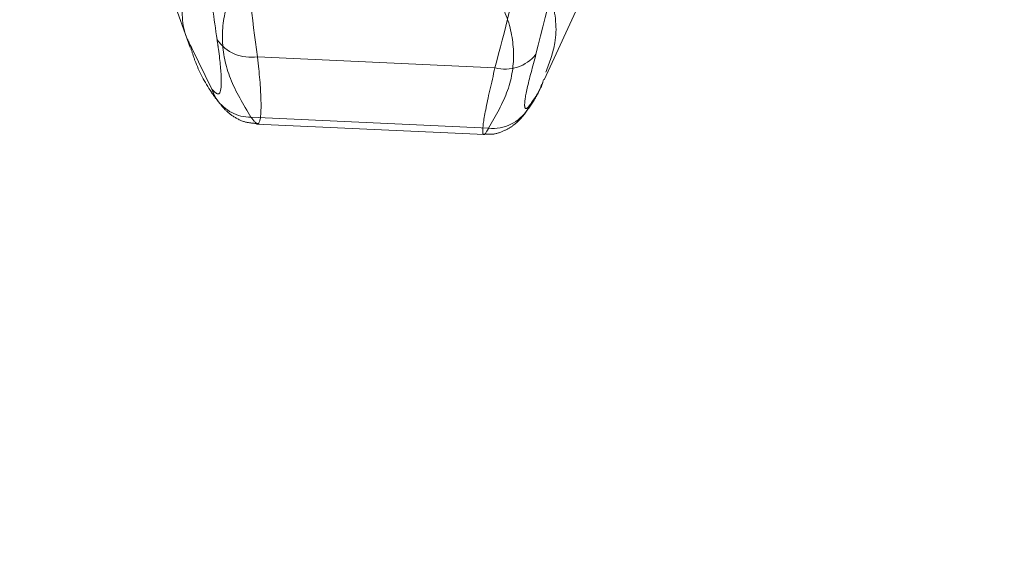
# Model space of a CAD drawing. Units: millimetres. Extents: x 400 to 4100, y 100 to 5840.
# Drawn here: x 2377 to 2399, y 1617 to 1628 of the extents above; entities that cross this region are included whole.
import ezdxf

# ---------------------------------------------------------------- set-up
doc = ezdxf.new("R2010")
doc.units = ezdxf.units.MM
doc.header["$LTSCALE"] = 20
doc.linetypes.add('HIDDEN', pattern=[1.905, 1.27, -0.635])

msp = doc.modelspace()

# ---------------------------------------------------------------- linework, layer by layer
at = {"color": 7, "linetype": 'HIDDEN', "lineweight": 18}
for p, q in [((2379.713, 1630.085), (2380.506, 1627.826)), ((2388.564, 1627.093), (2389.724, 1629.623)), ((2380.535, 1627.836), (2380.547, 1627.812)), ((2380.547, 1627.812), (2380.999, 1626.885)), ((2382.04, 1627.618), (2387.444, 1627.368)), ((2388.534, 1627.044), (2388.551, 1627.1)), ((2381.1, 1626.671), (2381.114, 1626.649)), ((2388.191, 1626.428), (2388.256, 1626.55)), ((2387.297, 1625.993), (2381.892, 1626.242)), ((2382.017, 1626.088), (2387.205, 1625.849))]:
    msp.add_line(p, q, dxfattribs=at)
at = {"color": 7, "linetype": 'HIDDEN', "lineweight": 18, "flags": 128}
msp.add_lwpolyline([(2380.999, 1626.885), (2381.055, 1626.75), (2381.1, 1626.671)], dxfattribs=at)
at = {"color": 7, "linetype": 'Continuous', "lineweight": 25}
for radius in [375, 374.5]:
    msp.add_arc((2241.458, 1647.021), radius, 270, 90, dxfattribs=at)
at = {"color": 7, "linetype": 'HIDDEN', "lineweight": 18}
for centre, radius, start, end in [((2241.458, 1647.021), 374.5, 270, 90), ((2381.89, 1628.545), 0.939, 214.8261, 279.15), ((2387.676, 1628.236), 0.898, 255.0398, 321.2261), ((2381.891, 1627.186), 0.944, 214.6949, 270.0957), ((2387.389, 1626.94), 0.952, 264.4584, 327.4153)]:
    msp.add_arc(centre, radius, start, end, dxfattribs=at)
at = {"color": 7, "linetype": 'Continuous', "lineweight": 25}
msp.add_open_spline([(2429.139, 1554.959), (2430.717, 1558.176), (2433.874, 1564.612), (2437.963, 1574.567), (2441.552, 1584.688), (2444.586, 1594.962), (2447.069, 1605.346), (2449.001, 1615.854), (2450.378, 1626.474), (2451.191, 1637.195), (2451.428, 1647.945), (2451.092, 1658.675), (2450.188, 1669.333), (2448.722, 1679.922), (2446.694, 1690.433), (2444.104, 1700.857), (2440.961, 1711.143), (2437.282, 1721.24), (2433.093, 1731.1), (2428.404, 1740.713), (2423.222, 1750.076), (2417.55, 1759.183), (2411.406, 1768.007), (2404.813, 1776.498), (2397.84, 1784.654), (2392.864, 1789.775), (2390.38, 1792.333)], degree=3, knots=[0, 0, 0, 0, 0.041766, 0.083573, 0.125413, 0.166944, 0.208426, 0.249852, 0.291472, 0.333242, 0.375166, 0.416799, 0.458357, 0.499835, 0.54139, 0.583125, 0.625034, 0.66675, 0.708374, 0.7499, 0.791419, 0.833106, 0.874953, 0.916746, 0.958432, 1, 1, 1, 1], dxfattribs=at)
at = {"color": 7, "linetype": 'HIDDEN', "lineweight": 18}
for points, knots in [([(2381.12, 1628.009), (2381.052, 1628.484), (2380.848, 1629.91), (2380.746, 1632.312), (2380.982, 1635.383), (2381.504, 1637.467), (2381.787, 1638.594)], [0, 0, 0, 0, 0.1351999, 0.4058017, 0.6786279, 1, 1, 1, 1]), ([(2389.044, 1638.259), (2389.111, 1637.777), (2389.315, 1636.331), (2389.416, 1633.909), (2389.18, 1630.843), (2388.659, 1628.786), (2388.376, 1627.674)], [0, 0, 0, 0, 0.135199, 0.405802, 0.678628, 1, 1, 1, 1]), ([(2382.693, 1637.987), (2382.472, 1637.147), (2382.03, 1635.466), (2381.71, 1632.88), (2381.69, 1630.256), (2381.923, 1628.497), (2382.04, 1627.618)], [0, 0, 0, 0, 0.246638, 0.4931975, 0.7465566, 1, 1, 1, 1]), ([(2387.444, 1627.368), (2387.665, 1628.209), (2388.108, 1629.889), (2388.427, 1632.475), (2388.448, 1635.1), (2388.215, 1636.858), (2388.098, 1637.738)], [0, 0, 0, 0, 0.246637, 0.493197, 0.746556, 1, 1, 1, 1]), ([(2380.914, 1630.449), (2380.82, 1630.289), (2380.535, 1629.81), (2380.322, 1629), (2380.303, 1628.286), (2380.503, 1627.9), (2380.535, 1627.836)], [0, 0, 0, 0, 0.184672, 0.554293, 0.926951, 1, 1, 1, 1]), ([(2388.602, 1627.268), (2388.685, 1627.49), (2388.884, 1628.024), (2388.788, 1628.974), (2388.388, 1629.714), (2388.171, 1630.114)], [0, 0, 0, 0, 0.246053, 0.592227, 1, 1, 1, 1]), ([(2381.892, 1626.242), (2381.718, 1626.535), (2381.369, 1627.122), (2381.192, 1628.002), (2381.315, 1628.877), (2381.644, 1629.448), (2381.809, 1629.733)], [0, 0, 0, 0, 0.246638, 0.493198, 0.746556, 1, 1, 1, 1]), ([(2387.214, 1629.484), (2387.388, 1629.19), (2387.737, 1628.604), (2387.914, 1627.724), (2387.791, 1626.849), (2387.462, 1626.278), (2387.297, 1625.993)], [0, 0, 0, 0, 0.2466377, 0.4931978, 0.746557, 1, 1, 1, 1]), ([(2380.999, 1626.885), (2381.062, 1626.819), (2381.187, 1626.686), (2381.234, 1627.031), (2381.188, 1627.556), (2381.131, 1627.934), (2381.12, 1628.009)], [0, 0, 0, 0, 0.309003, 0.618675, 0.924721, 1, 1, 1, 1]), ([(2380.523, 1627.815), (2380.553, 1627.721), (2380.663, 1627.37), (2380.862, 1626.991), (2381.06, 1626.716), (2381.094, 1626.668)], [0, 0, 0, 0, 0.233066, 0.866813, 1, 1, 1, 1]), ([(2388.376, 1627.674), (2388.3, 1627.392), (2388.146, 1626.828), (2388.097, 1626.429), (2388.163, 1626.419), (2388.241, 1626.528), (2388.256, 1626.55)], [0, 0, 0, 0, 0.309003, 0.618677, 0.924725, 1, 1, 1, 1]), ([(2382.04, 1627.618), (2382.05, 1627.526), (2382.102, 1627.059), (2382.138, 1626.411), (2382.083, 1625.99), (2381.956, 1626.158), (2381.892, 1626.242)], [0, 0, 0, 0, 0.075223, 0.381269, 0.691078, 1, 1, 1, 1]), ([(2387.297, 1625.993), (2387.282, 1625.965), (2387.205, 1625.825), (2387.142, 1625.832), (2387.201, 1626.32), (2387.363, 1627.019), (2387.444, 1627.368)], [0, 0, 0, 0, 0.075221, 0.381268, 0.691077, 1, 1, 1, 1]), ([(2388.194, 1626.425), (2388.238, 1626.484), (2388.379, 1626.678), (2388.47, 1626.895), (2388.533, 1627.046)], [0, 0, 0, 0, 0.30762, 1, 1, 1, 1]), ([(2388.256, 1626.55), (2388.363, 1626.699), (2388.48, 1626.861), (2388.53, 1627.031), (2388.534, 1627.044)], [0, 0, 0, 0, 0.918971, 1, 1, 1, 1]), ([(2381.119, 1626.652), (2381.157, 1626.593), (2381.235, 1626.476), (2381.437, 1626.288), (2381.709, 1626.129), (2381.919, 1626.109), (2382.014, 1626.1)], [0, 0, 0, 0, 0.271687, 0.543623, 0.794863, 1, 1, 1, 1]), ([(2387.205, 1625.865), (2387.257, 1625.86), (2387.409, 1625.843), (2387.639, 1625.922), (2387.858, 1626.047), (2388.014, 1626.19), (2388.119, 1626.317), (2388.169, 1626.397), (2388.195, 1626.436)], [0, 0, 0, 0, 0.096692, 0.285034, 0.454399, 0.617495, 0.811202, 1, 1, 1, 1])]:
    msp.add_open_spline(points, degree=3, knots=knots, dxfattribs=at)

doc.saveas('drawing.dxf')
